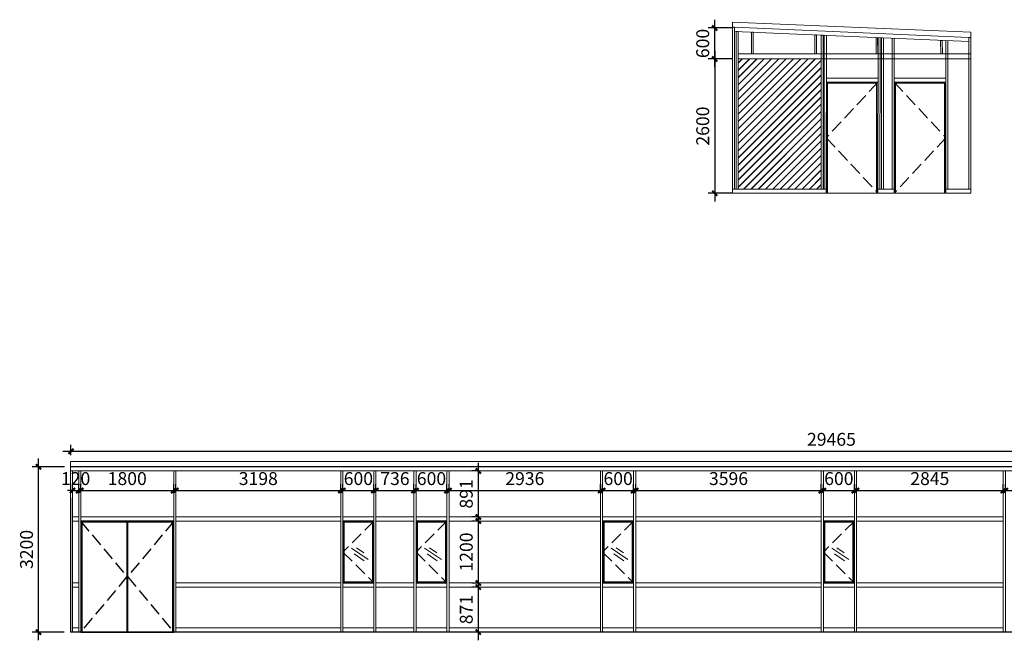
# Model space of a CAD drawing. Units: millimetres. Extents: x 5296468 to 5471959, y 1497243 to 1529736.
# Drawn here: x 5440851 to 5459925, y 1513900 to 1525919 of the extents above; entities that cross this region are included whole.
import ezdxf

# ---------------------------------------------------------------- set-up
doc = ezdxf.new("R2010")
doc.units = ezdxf.units.MM
doc.header["$LTSCALE"] = 100
doc.linetypes.add('DASH', pattern=[0.35, 0.25, -0.1])
doc.linetypes.add('墙', pattern=[0])
doc.layers.get('0').update_dxf_attribs({"lineweight": 9})
doc.layers.get('Defpoints').update_dxf_attribs({"lineweight": 9})
doc.layers.add('0-180立面', color=8, linetype='Continuous')
doc.layers.add('房间-标注', color=3, linetype='Continuous')
for name, color, linetype, lineweight in [('M-ACPI-EQPM空调水设备', 7, 'Continuous', 9), ('墙体尺寸标注', 7, 'Continuous', 9), ('钢结构', 4, '墙', 9), ('钢结构尺寸', 4, '墙', 9)]:
    doc.layers.add(name, color=color, linetype=linetype, lineweight=lineweight)
doc.styles.add('ZT-GB', font='txt', dxfattribs={"width": 0.7})
doc.dimstyles.new('DY100', dxfattribs={"dimscale": 100, "dimtxt": 2.5, "dimasz": 1, "dimexe": 1.25, "dimexo": 1.25, "dimgap": 0.75, "dimtad": 1, "dimdec": 0, "dimdsep": 46, "dimtxsty": 'ZT-GB', "dimblk": 'ARCHTICK', "dimcen": 0, "dimdle": 1.6, "dimclrd": 256, "dimclre": 256, "dimclrt": 7, "dimadec": 0, "dimazin": 2, "dimtfac": 1, "dimtdec": 0, "dimtix": 1, "dimtmove": 2, "dimatfit": 3, "dimldrblk": 'DOT', "dimfxl": 2, "dimfxlon": 1, "dimarcsym": 1})

# ---------------------------------------------------------------- blocks, each defined once
blk = doc.blocks.new('_ArchTick')
at = {"color": 0, "linetype": 'ByBlock', "const_width": 0.4}
blk.add_lwpolyline([(-0.5, -0.5), (0.5, 0.5)], dxfattribs=at)
blk = doc.blocks.new('*D216')
at = {"layer": 'Defpoints', "color": 0, "ltscale": 550, "transparency": 16777216}
for p in [(5441215, 1517260), (5441844, 1517260), (5441834, 1514060)]:
    blk.add_point(p, dxfattribs=at)
at = {"layer": '墙体尺寸标注', "lineweight": -2, "ltscale": 550, "transparency": 16777216}
for p, q in [((5441215, 1513900), (5441215, 1517420)), ((5441719, 1517260), (5441090, 1517260)), ((5441709, 1514060), (5441090, 1514060))]:
    blk.add_line(p, q, dxfattribs=at)
at = {"layer": '墙体尺寸标注', "lineweight": -2, "ltscale": 550, "transparency": 16777216, "xscale": 100, "yscale": 100, "zscale": 100}
for p, rotation in [((5441215, 1517260), 90), ((5441215, 1514060), 270)]:
    blk.add_blockref('_ArchTick', p, dxfattribs=dict(at, rotation=rotation))
at = {"layer": '墙体尺寸标注', "color": 7, "ltscale": 550, "transparency": 16777216, "insert": (5441015, 1515660), "char_height": 250, "attachment_point": 5, "rotation": 90, "style": 'ZT-GB'}
blk.add_mtext('3200', dxfattribs=at)
blk = doc.blocks.new('_Dot')
at = {"color": 0, "linetype": 'ByBlock', "lineweight": -2}
blk.add_line((-0.5, 0), (-1, 0), dxfattribs=at)
at = {"color": 0, "linetype": 'ByBlock', "const_width": 0.5}
blk.add_lwpolyline([(-0.25, 0, 1), (0.25, 0, 1)], format="xyb", close=True, dxfattribs=at)
blk = doc.blocks.new('*D217')
at = {"layer": 'Defpoints', "color": 0, "ltscale": 550, "transparency": 16777216}
for p in [(5471308, 1517560), (5441844, 1517360), (5471308, 1517360)]:
    blk.add_point(p, dxfattribs=at)
at = {"layer": '墙体尺寸标注', "lineweight": -2, "ltscale": 550, "transparency": 16777216}
for p, q in [((5441684, 1517560), (5471468, 1517560)), ((5441844, 1517485), (5441844, 1517685)), ((5471308, 1517485), (5471308, 1517685))]:
    blk.add_line(p, q, dxfattribs=at)
at = {"layer": '墙体尺寸标注', "lineweight": -2, "ltscale": 550, "transparency": 16777216, "xscale": 100, "yscale": 100, "zscale": 100, "rotation": 180}
blk.add_blockref('_ArchTick', (5441844, 1517560), dxfattribs=at)
at = {"layer": '墙体尺寸标注', "lineweight": -2, "ltscale": 550, "transparency": 16777216, "xscale": 100, "yscale": 100, "zscale": 100}
blk.add_blockref('_ArchTick', (5471308, 1517560), dxfattribs=at)
at = {"layer": '墙体尺寸标注', "color": 7, "ltscale": 550, "transparency": 16777216, "insert": (5456576, 1517760), "char_height": 250, "attachment_point": 5, "style": 'ZT-GB'}
blk.add_mtext('29465', dxfattribs=at)
blk = doc.blocks.new('*D218')
at = {"layer": 'Defpoints', "color": 0, "ltscale": 550, "transparency": 16777216}
for p in [(5441874, 1516800), (5441994, 1516800), (5441994, 1516800)]:
    blk.add_point(p, dxfattribs=at)
at = {"layer": '钢结构尺寸', "lineweight": -2, "ltscale": 550, "transparency": 16777216}
for p, q in [((5441874, 1516800), (5441774, 1516800)), ((5441874, 1516800), (5441874, 1516925)), ((5441874, 1516800), (5441994, 1516800)), ((5441994, 1516800), (5441994, 1516925)), ((5441994, 1516800), (5442094, 1516800))]:
    blk.add_line(p, q, dxfattribs=at)
at = {"layer": '钢结构尺寸', "lineweight": -2, "ltscale": 550, "transparency": 16777216, "xscale": 100, "yscale": 100, "zscale": 100}
blk.add_blockref('_ArchTick', (5441874, 1516800), dxfattribs=at)
at = {"layer": '钢结构尺寸', "lineweight": -2, "ltscale": 550, "transparency": 16777216, "xscale": 100, "yscale": 100, "zscale": 100, "rotation": 180}
blk.add_blockref('_ArchTick', (5441994, 1516800), dxfattribs=at)
at = {"layer": '钢结构尺寸', "color": 7, "ltscale": 550, "transparency": 16777216, "insert": (5441934, 1517000), "char_height": 250, "attachment_point": 5, "style": 'ZT-GB'}
blk.add_mtext('120', dxfattribs=at)
blk = doc.blocks.new('*D219')
at = {"layer": 'Defpoints', "color": 0, "ltscale": 550, "transparency": 16777216}
for p in [(5442034, 1516800), (5443834, 1516800), (5443834, 1516800)]:
    blk.add_point(p, dxfattribs=at)
at = {"layer": '钢结构尺寸', "lineweight": -2, "ltscale": 550, "transparency": 16777216}
for p, q in [((5441874, 1516800), (5443994, 1516800)), ((5442034, 1516800), (5442034, 1516925)), ((5443834, 1516800), (5443834, 1516925))]:
    blk.add_line(p, q, dxfattribs=at)
at = {"layer": '钢结构尺寸', "lineweight": -2, "ltscale": 550, "transparency": 16777216, "xscale": 100, "yscale": 100, "zscale": 100, "rotation": 180}
blk.add_blockref('_ArchTick', (5442034, 1516800), dxfattribs=at)
at = {"layer": '钢结构尺寸', "lineweight": -2, "ltscale": 550, "transparency": 16777216, "xscale": 100, "yscale": 100, "zscale": 100}
blk.add_blockref('_ArchTick', (5443834, 1516800), dxfattribs=at)
at = {"layer": '钢结构尺寸', "color": 7, "ltscale": 550, "transparency": 16777216, "insert": (5442934, 1517000), "char_height": 250, "attachment_point": 5, "style": 'ZT-GB'}
blk.add_mtext('1800', dxfattribs=at)
blk = doc.blocks.new('*D220')
at = {"layer": 'Defpoints', "color": 0, "ltscale": 550, "transparency": 16777216}
for p in [(5443874, 1516800), (5447072, 1516800), (5447072, 1516800)]:
    blk.add_point(p, dxfattribs=at)
at = {"layer": '钢结构尺寸', "lineweight": -2, "ltscale": 550, "transparency": 16777216}
for p, q in [((5443714, 1516800), (5447232, 1516800)), ((5443874, 1516800), (5443874, 1516925)), ((5447072, 1516800), (5447072, 1516925))]:
    blk.add_line(p, q, dxfattribs=at)
at = {"layer": '钢结构尺寸', "lineweight": -2, "ltscale": 550, "transparency": 16777216, "xscale": 100, "yscale": 100, "zscale": 100, "rotation": 180}
blk.add_blockref('_ArchTick', (5443874, 1516800), dxfattribs=at)
at = {"layer": '钢结构尺寸', "lineweight": -2, "ltscale": 550, "transparency": 16777216, "xscale": 100, "yscale": 100, "zscale": 100}
blk.add_blockref('_ArchTick', (5447072, 1516800), dxfattribs=at)
at = {"layer": '钢结构尺寸', "color": 7, "ltscale": 550, "transparency": 16777216, "insert": (5445473, 1517000), "char_height": 250, "attachment_point": 5, "style": 'ZT-GB'}
blk.add_mtext('3198', dxfattribs=at)
blk = doc.blocks.new('*D221')
at = {"layer": 'Defpoints', "color": 0, "ltscale": 550, "transparency": 16777216}
for p in [(5447112, 1516800), (5447712, 1516800), (5447712, 1516800)]:
    blk.add_point(p, dxfattribs=at)
at = {"layer": '钢结构尺寸', "lineweight": -2, "ltscale": 550, "transparency": 16777216}
for p, q in [((5446952, 1516800), (5447872, 1516800)), ((5447112, 1516800), (5447112, 1516925)), ((5447712, 1516800), (5447712, 1516925))]:
    blk.add_line(p, q, dxfattribs=at)
at = {"layer": '钢结构尺寸', "lineweight": -2, "ltscale": 550, "transparency": 16777216, "xscale": 100, "yscale": 100, "zscale": 100, "rotation": 180}
blk.add_blockref('_ArchTick', (5447112, 1516800), dxfattribs=at)
at = {"layer": '钢结构尺寸', "lineweight": -2, "ltscale": 550, "transparency": 16777216, "xscale": 100, "yscale": 100, "zscale": 100}
blk.add_blockref('_ArchTick', (5447712, 1516800), dxfattribs=at)
at = {"layer": '钢结构尺寸', "color": 7, "ltscale": 550, "transparency": 16777216, "insert": (5447412, 1517000), "char_height": 250, "attachment_point": 5, "style": 'ZT-GB'}
blk.add_mtext('600', dxfattribs=at)
blk = doc.blocks.new('*D222')
at = {"layer": 'Defpoints', "color": 0, "ltscale": 550, "transparency": 16777216}
for p in [(5447752, 1516800), (5448488, 1516800), (5448488, 1516800)]:
    blk.add_point(p, dxfattribs=at)
at = {"layer": '钢结构尺寸', "lineweight": -2, "ltscale": 550, "transparency": 16777216}
for p, q in [((5447592, 1516800), (5448648, 1516800)), ((5447752, 1516800), (5447752, 1516925)), ((5448488, 1516800), (5448488, 1516925))]:
    blk.add_line(p, q, dxfattribs=at)
at = {"layer": '钢结构尺寸', "lineweight": -2, "ltscale": 550, "transparency": 16777216, "xscale": 100, "yscale": 100, "zscale": 100, "rotation": 180}
blk.add_blockref('_ArchTick', (5447752, 1516800), dxfattribs=at)
at = {"layer": '钢结构尺寸', "lineweight": -2, "ltscale": 550, "transparency": 16777216, "xscale": 100, "yscale": 100, "zscale": 100}
blk.add_blockref('_ArchTick', (5448488, 1516800), dxfattribs=at)
at = {"layer": '钢结构尺寸', "color": 7, "ltscale": 550, "transparency": 16777216, "insert": (5448120, 1517000), "char_height": 250, "attachment_point": 5, "style": 'ZT-GB'}
blk.add_mtext('736', dxfattribs=at)
blk = doc.blocks.new('*D223')
at = {"layer": 'Defpoints', "color": 0, "ltscale": 550, "transparency": 16777216}
for p in [(5448528, 1516800), (5449128, 1516800), (5449128, 1516800)]:
    blk.add_point(p, dxfattribs=at)
at = {"layer": '钢结构尺寸', "lineweight": -2, "ltscale": 550, "transparency": 16777216}
for p, q in [((5448368, 1516800), (5449288, 1516800)), ((5448528, 1516800), (5448528, 1516925)), ((5449128, 1516800), (5449128, 1516925))]:
    blk.add_line(p, q, dxfattribs=at)
at = {"layer": '钢结构尺寸', "lineweight": -2, "ltscale": 550, "transparency": 16777216, "xscale": 100, "yscale": 100, "zscale": 100, "rotation": 180}
blk.add_blockref('_ArchTick', (5448528, 1516800), dxfattribs=at)
at = {"layer": '钢结构尺寸', "lineweight": -2, "ltscale": 550, "transparency": 16777216, "xscale": 100, "yscale": 100, "zscale": 100}
blk.add_blockref('_ArchTick', (5449128, 1516800), dxfattribs=at)
at = {"layer": '钢结构尺寸', "color": 7, "ltscale": 550, "transparency": 16777216, "insert": (5448828, 1517000), "char_height": 250, "attachment_point": 5, "style": 'ZT-GB'}
blk.add_mtext('600', dxfattribs=at)
blk = doc.blocks.new('*D224')
at = {"layer": 'Defpoints', "color": 0, "ltscale": 550, "transparency": 16777216}
for p in [(5449168, 1516800), (5452104, 1516800), (5452104, 1516800)]:
    blk.add_point(p, dxfattribs=at)
at = {"layer": '钢结构尺寸', "lineweight": -2, "ltscale": 550, "transparency": 16777216}
for p, q in [((5449008, 1516800), (5452264, 1516800)), ((5449168, 1516800), (5449168, 1516925)), ((5452104, 1516800), (5452104, 1516925))]:
    blk.add_line(p, q, dxfattribs=at)
at = {"layer": '钢结构尺寸', "lineweight": -2, "ltscale": 550, "transparency": 16777216, "xscale": 100, "yscale": 100, "zscale": 100, "rotation": 180}
blk.add_blockref('_ArchTick', (5449168, 1516800), dxfattribs=at)
at = {"layer": '钢结构尺寸', "lineweight": -2, "ltscale": 550, "transparency": 16777216, "xscale": 100, "yscale": 100, "zscale": 100}
blk.add_blockref('_ArchTick', (5452104, 1516800), dxfattribs=at)
at = {"layer": '钢结构尺寸', "color": 7, "ltscale": 550, "transparency": 16777216, "insert": (5450636, 1517000), "char_height": 250, "attachment_point": 5, "style": 'ZT-GB'}
blk.add_mtext('2936', dxfattribs=at)
blk = doc.blocks.new('*D225')
at = {"layer": 'Defpoints', "color": 0, "ltscale": 550, "transparency": 16777216}
for p in [(5452144, 1516800), (5452744, 1516800), (5452744, 1516800)]:
    blk.add_point(p, dxfattribs=at)
at = {"layer": '钢结构尺寸', "lineweight": -2, "ltscale": 550, "transparency": 16777216}
for p, q in [((5451984, 1516800), (5452904, 1516800)), ((5452144, 1516800), (5452144, 1516925)), ((5452744, 1516800), (5452744, 1516925))]:
    blk.add_line(p, q, dxfattribs=at)
at = {"layer": '钢结构尺寸', "lineweight": -2, "ltscale": 550, "transparency": 16777216, "xscale": 100, "yscale": 100, "zscale": 100, "rotation": 180}
blk.add_blockref('_ArchTick', (5452144, 1516800), dxfattribs=at)
at = {"layer": '钢结构尺寸', "lineweight": -2, "ltscale": 550, "transparency": 16777216, "xscale": 100, "yscale": 100, "zscale": 100}
blk.add_blockref('_ArchTick', (5452744, 1516800), dxfattribs=at)
at = {"layer": '钢结构尺寸', "color": 7, "ltscale": 550, "transparency": 16777216, "insert": (5452444, 1517000), "char_height": 250, "attachment_point": 5, "style": 'ZT-GB'}
blk.add_mtext('600', dxfattribs=at)
blk = doc.blocks.new('*D226')
at = {"layer": 'Defpoints', "color": 0, "ltscale": 550, "transparency": 16777216}
for p in [(5452784, 1516800), (5456380, 1516800), (5456380, 1516800)]:
    blk.add_point(p, dxfattribs=at)
at = {"layer": '钢结构尺寸', "lineweight": -2, "ltscale": 550, "transparency": 16777216}
for p, q in [((5452624, 1516800), (5456540, 1516800)), ((5452784, 1516800), (5452784, 1516925)), ((5456380, 1516800), (5456380, 1516925))]:
    blk.add_line(p, q, dxfattribs=at)
at = {"layer": '钢结构尺寸', "lineweight": -2, "ltscale": 550, "transparency": 16777216, "xscale": 100, "yscale": 100, "zscale": 100, "rotation": 180}
blk.add_blockref('_ArchTick', (5452784, 1516800), dxfattribs=at)
at = {"layer": '钢结构尺寸', "lineweight": -2, "ltscale": 550, "transparency": 16777216, "xscale": 100, "yscale": 100, "zscale": 100}
blk.add_blockref('_ArchTick', (5456380, 1516800), dxfattribs=at)
at = {"layer": '钢结构尺寸', "color": 7, "ltscale": 550, "transparency": 16777216, "insert": (5454582, 1517000), "char_height": 250, "attachment_point": 5, "style": 'ZT-GB'}
blk.add_mtext('3596', dxfattribs=at)
blk = doc.blocks.new('*D227')
at = {"layer": 'Defpoints', "color": 0, "ltscale": 550, "transparency": 16777216}
for p in [(5456420, 1516800), (5457020, 1516800), (5457020, 1516800)]:
    blk.add_point(p, dxfattribs=at)
at = {"layer": '钢结构尺寸', "lineweight": -2, "ltscale": 550, "transparency": 16777216}
for p, q in [((5456260, 1516800), (5457180, 1516800)), ((5456420, 1516800), (5456420, 1516925)), ((5457020, 1516800), (5457020, 1516925))]:
    blk.add_line(p, q, dxfattribs=at)
at = {"layer": '钢结构尺寸', "lineweight": -2, "ltscale": 550, "transparency": 16777216, "xscale": 100, "yscale": 100, "zscale": 100, "rotation": 180}
blk.add_blockref('_ArchTick', (5456420, 1516800), dxfattribs=at)
at = {"layer": '钢结构尺寸', "lineweight": -2, "ltscale": 550, "transparency": 16777216, "xscale": 100, "yscale": 100, "zscale": 100}
blk.add_blockref('_ArchTick', (5457020, 1516800), dxfattribs=at)
at = {"layer": '钢结构尺寸', "color": 7, "ltscale": 550, "transparency": 16777216, "insert": (5456720, 1517000), "char_height": 250, "attachment_point": 5, "style": 'ZT-GB'}
blk.add_mtext('600', dxfattribs=at)
blk = doc.blocks.new('*D228')
at = {"layer": 'Defpoints', "color": 0, "ltscale": 550, "transparency": 16777216}
for p in [(5457060, 1516800), (5459905, 1516800), (5459905, 1516800)]:
    blk.add_point(p, dxfattribs=at)
at = {"layer": '钢结构尺寸', "lineweight": -2, "ltscale": 550, "transparency": 16777216}
for p, q in [((5456900, 1516800), (5460065, 1516800)), ((5457060, 1516800), (5457060, 1516925)), ((5459905, 1516800), (5459905, 1516925))]:
    blk.add_line(p, q, dxfattribs=at)
at = {"layer": '钢结构尺寸', "lineweight": -2, "ltscale": 550, "transparency": 16777216, "xscale": 100, "yscale": 100, "zscale": 100, "rotation": 180}
blk.add_blockref('_ArchTick', (5457060, 1516800), dxfattribs=at)
at = {"layer": '钢结构尺寸', "lineweight": -2, "ltscale": 550, "transparency": 16777216, "xscale": 100, "yscale": 100, "zscale": 100}
blk.add_blockref('_ArchTick', (5459905, 1516800), dxfattribs=at)
at = {"layer": '钢结构尺寸', "color": 7, "ltscale": 550, "transparency": 16777216, "insert": (5458482, 1517000), "char_height": 250, "attachment_point": 5, "style": 'ZT-GB'}
blk.add_mtext('2845', dxfattribs=at)
blk = doc.blocks.new('*D229')
at = {"layer": 'Defpoints', "color": 0, "ltscale": 550, "transparency": 16777216}
for p in [(5459945, 1516800), (5460745, 1516800), (5460745, 1516800)]:
    blk.add_point(p, dxfattribs=at)
at = {"layer": '钢结构尺寸', "lineweight": -2, "ltscale": 550, "transparency": 16777216}
for p, q in [((5459785, 1516800), (5460905, 1516800)), ((5459945, 1516800), (5459945, 1516925)), ((5460745, 1516800), (5460745, 1516925))]:
    blk.add_line(p, q, dxfattribs=at)
at = {"layer": '钢结构尺寸', "lineweight": -2, "ltscale": 550, "transparency": 16777216, "xscale": 100, "yscale": 100, "zscale": 100, "rotation": 180}
blk.add_blockref('_ArchTick', (5459945, 1516800), dxfattribs=at)
at = {"layer": '钢结构尺寸', "lineweight": -2, "ltscale": 550, "transparency": 16777216, "xscale": 100, "yscale": 100, "zscale": 100}
blk.add_blockref('_ArchTick', (5460745, 1516800), dxfattribs=at)
at = {"layer": '钢结构尺寸', "color": 7, "ltscale": 550, "transparency": 16777216, "insert": (5460345, 1517000), "char_height": 250, "attachment_point": 5, "style": 'ZT-GB'}
blk.add_mtext('800', dxfattribs=at)
blk = doc.blocks.new('*D236')
at = {"layer": 'Defpoints', "color": 0, "ltscale": 550, "transparency": 16777216}
for p in [(5449734, 1517180), (5449734, 1516289), (5449734, 1516289)]:
    blk.add_point(p, dxfattribs=at)
at = {"layer": '钢结构尺寸', "lineweight": -2, "ltscale": 550, "transparency": 16777216}
for p, q in [((5449734, 1517180), (5449609, 1517180)), ((5449734, 1517340), (5449734, 1516129)), ((5449734, 1516289), (5449609, 1516289))]:
    blk.add_line(p, q, dxfattribs=at)
at = {"layer": '钢结构尺寸', "lineweight": -2, "ltscale": 550, "transparency": 16777216, "xscale": 100, "yscale": 100, "zscale": 100}
for p, rotation in [((5449734, 1517180), 90), ((5449734, 1516289), 270)]:
    blk.add_blockref('_ArchTick', p, dxfattribs=dict(at, rotation=rotation))
at = {"layer": '钢结构尺寸', "color": 7, "ltscale": 550, "transparency": 16777216, "insert": (5449534, 1516735), "char_height": 250, "attachment_point": 5, "rotation": 90, "style": 'ZT-GB'}
blk.add_mtext('891', dxfattribs=at)
blk = doc.blocks.new('*D237')
at = {"layer": 'Defpoints', "color": 0, "ltscale": 550, "transparency": 16777216}
for p in [(5449734, 1516210), (5449734, 1515010), (5449734, 1515010)]:
    blk.add_point(p, dxfattribs=at)
at = {"layer": '钢结构尺寸', "lineweight": -2, "ltscale": 550, "transparency": 16777216}
for p, q in [((5449734, 1516370), (5449734, 1514850)), ((5449734, 1516210), (5449609, 1516210)), ((5449734, 1515010), (5449609, 1515010))]:
    blk.add_line(p, q, dxfattribs=at)
at = {"layer": '钢结构尺寸', "lineweight": -2, "ltscale": 550, "transparency": 16777216, "xscale": 100, "yscale": 100, "zscale": 100}
for p, rotation in [((5449734, 1516210), 90), ((5449734, 1515010), 270)]:
    blk.add_blockref('_ArchTick', p, dxfattribs=dict(at, rotation=rotation))
at = {"layer": '钢结构尺寸', "color": 7, "ltscale": 550, "transparency": 16777216, "insert": (5449534, 1515610), "char_height": 250, "attachment_point": 5, "rotation": 90, "style": 'ZT-GB'}
blk.add_mtext('1200', dxfattribs=at)
blk = doc.blocks.new('*D238')
at = {"layer": 'Defpoints', "color": 0, "ltscale": 550, "transparency": 16777216}
for p in [(5449734, 1514931), (5449734, 1514060), (5449734, 1514060)]:
    blk.add_point(p, dxfattribs=at)
at = {"layer": '钢结构尺寸', "lineweight": -2, "ltscale": 550, "transparency": 16777216}
for p, q in [((5449734, 1515091), (5449734, 1513900)), ((5449734, 1514931), (5449609, 1514931)), ((5449734, 1514060), (5449609, 1514060))]:
    blk.add_line(p, q, dxfattribs=at)
at = {"layer": '钢结构尺寸', "lineweight": -2, "ltscale": 550, "transparency": 16777216, "xscale": 100, "yscale": 100, "zscale": 100}
for p, rotation in [((5449734, 1514931), 90), ((5449734, 1514060), 270)]:
    blk.add_blockref('_ArchTick', p, dxfattribs=dict(at, rotation=rotation))
at = {"layer": '钢结构尺寸', "color": 7, "ltscale": 550, "transparency": 16777216, "insert": (5449534, 1514496), "char_height": 250, "attachment_point": 5, "rotation": 90, "style": 'ZT-GB'}
blk.add_mtext('871', dxfattribs=at)
blk = doc.blocks.new('*D247')
at = {"layer": 'Defpoints', "color": 0, "ltscale": 550, "transparency": 16777216}
for p in [(5454769, 1525159), (5454315, 1522559), (5454769, 1522559)]:
    blk.add_point(p, dxfattribs=at)
at = {"layer": '墙体尺寸标注', "lineweight": -2, "ltscale": 550, "transparency": 16777216}
for p, q in [((5454315, 1525319), (5454315, 1522399)), ((5454644, 1525159), (5454190, 1525159)), ((5454644, 1522559), (5454190, 1522559))]:
    blk.add_line(p, q, dxfattribs=at)
at = {"layer": '墙体尺寸标注', "lineweight": -2, "ltscale": 550, "transparency": 16777216, "xscale": 100, "yscale": 100, "zscale": 100}
for p, rotation in [((5454315, 1525159), 90), ((5454315, 1522559), 270)]:
    blk.add_blockref('_ArchTick', p, dxfattribs=dict(at, rotation=rotation))
at = {"layer": '墙体尺寸标注', "color": 7, "ltscale": 550, "transparency": 16777216, "insert": (5454115, 1523859), "char_height": 250, "attachment_point": 5, "rotation": 90, "style": 'ZT-GB'}
blk.add_mtext('2600', dxfattribs=at)
blk = doc.blocks.new('*D248')
at = {"layer": 'Defpoints', "color": 0, "ltscale": 550, "transparency": 16777216}
for p in [(5454315, 1525759), (5454769, 1525759), (5454769, 1525159)]:
    blk.add_point(p, dxfattribs=at)
at = {"layer": '墙体尺寸标注', "lineweight": -2, "ltscale": 550, "transparency": 16777216}
for p, q in [((5454644, 1525759), (5454190, 1525759)), ((5454315, 1524999), (5454315, 1525919)), ((5454644, 1525159), (5454190, 1525159))]:
    blk.add_line(p, q, dxfattribs=at)
at = {"layer": '墙体尺寸标注', "lineweight": -2, "ltscale": 550, "transparency": 16777216, "xscale": 100, "yscale": 100, "zscale": 100}
for p, rotation in [((5454315, 1525759), 90), ((5454315, 1525159), 270)]:
    blk.add_blockref('_ArchTick', p, dxfattribs=dict(at, rotation=rotation))
at = {"layer": '墙体尺寸标注', "color": 7, "ltscale": 550, "transparency": 16777216, "insert": (5454115, 1525459), "char_height": 250, "attachment_point": 5, "rotation": 90, "style": 'ZT-GB'}
blk.add_mtext('600', dxfattribs=at)

msp = doc.modelspace()

# ---------------------------------------------------------------- hatches: boundary and pattern name
at = {"layer": '钢结构尺寸', "ltscale": 550}
h = msp.add_hatch(dxfattribs=at)
h.set_pattern_fill('JIS_LC_20', color=8, scale=5)
h.set_pattern_definition([(45, (-384498.74, 285399.29), (-70.7106781, 70.7106781), []), (45, (-384496.74, 285399.29), (-70.7106781, 70.7106781), [])])
h.paths.add_polyline_path([(5456377.8, 1525159.3), (5454771.6, 1525159.3), (5454768.9, 1522639.3), (5456375.3, 1522639.3)])

# ---------------------------------------------------------------- linework, layer by layer
at = {"layer": '0-180立面', "color": 9}
for p, q in [((5442929, 1516210.3), (5442929, 1514060.3)), ((5442929, 1516210.3), (5442929, 1514060.3)), ((5442939, 1516210.3), (5442939, 1514060.3)), ((5442939, 1516210.3), (5442939, 1514060.3))]:
    msp.add_line(p, q, dxfattribs=at)
at = {"layer": '0-180立面', "color": 8, "linetype": 'DASH', "ltscale": 10}
for points in [[(5457477.7, 1524709.3), (5456475.2, 1523634), (5457477.7, 1522559.3)], [(5457790.5, 1524709.3), (5458793.1, 1523634), (5457790.5, 1522559.3)], [(5442030.2, 1516208.2), (5442929, 1515133.2), (5442030.2, 1514058.2)], [(5442030.2, 1516208.2), (5442929, 1515133.2), (5442030.2, 1514058.2)], [(5443838, 1516208.2), (5442939.2, 1515133.2), (5443838, 1514058.2)], [(5443838, 1516208.2), (5442939.2, 1515133.2), (5443838, 1514058.2)], [(5447712.4, 1516210.3), (5447112.4, 1515610.3), (5447712.4, 1515010.3)], [(5449128.4, 1516210.3), (5448528.4, 1515610.3), (5449128.4, 1515010.3)], [(5452743.9, 1516210.3), (5452143.9, 1515610.3), (5452743.9, 1515010.3)], [(5457019.6, 1516210.3), (5456419.6, 1515610.3), (5457019.6, 1515010.3)]]:
    msp.add_lwpolyline(points, dxfattribs=at)
at = {"layer": '0-180立面', "color": 9}
for points in [[(5457457.7, 1522559), (5457457.7, 1524689), (5456495.2, 1524689.3), (5456495.2, 1522559.3)], [(5458773.1, 1522559), (5458773.1, 1524689), (5457810.5, 1524689.3), (5457810.5, 1522559.3)], [(5443814, 1514060.3), (5443814, 1516190.3), (5442054, 1516190.3), (5442054, 1514060.3)]]:
    msp.add_lwpolyline(points, dxfattribs=at)
for points in [[(5443834, 1516210.3), (5442034, 1516210.3), (5442034, 1514060.3), (5443834, 1514060.3)], [(5443834, 1516210.3), (5442034, 1516210.3), (5442034, 1514060.3), (5443834, 1514060.3)], [(5447712.4, 1516210.3), (5447112.4, 1516210.3), (5447112.4, 1515010.3), (5447712.4, 1515010.3)], [(5447712.4, 1516210.3), (5447112.4, 1516210.3), (5447112.4, 1515010.3), (5447712.4, 1515010.3)], [(5447692.4, 1516190.3), (5447132.4, 1516190.3), (5447132.4, 1515030.3), (5447692.4, 1515030.3)], [(5449128.4, 1516210.3), (5448528.4, 1516210.3), (5448528.4, 1515010.3), (5449128.4, 1515010.3)], [(5449128.4, 1516210.3), (5448528.4, 1516210.3), (5448528.4, 1515010.3), (5449128.4, 1515010.3)], [(5449108.4, 1516190.3), (5448548.4, 1516190.3), (5448548.4, 1515030.3), (5449108.4, 1515030.3)], [(5452743.9, 1516210.3), (5452143.9, 1516210.3), (5452143.9, 1515010.3), (5452743.9, 1515010.3)], [(5452743.9, 1516210.3), (5452143.9, 1516210.3), (5452143.9, 1515010.3), (5452743.9, 1515010.3)], [(5452723.9, 1516190.3), (5452163.9, 1516190.3), (5452163.9, 1515030.3), (5452723.9, 1515030.3)], [(5457019.6, 1516210.3), (5456419.6, 1516210.3), (5456419.6, 1515010.3), (5457019.6, 1515010.3)], [(5457019.6, 1516210.3), (5456419.6, 1516210.3), (5456419.6, 1515010.3), (5457019.6, 1515010.3)], [(5456999.6, 1516190.3), (5456439.6, 1516190.3), (5456439.6, 1515030.3), (5456999.6, 1515030.3)]]:
    msp.add_lwpolyline(points, close=True, dxfattribs=at)
at = {"layer": 'M-ACPI-EQPM空调水设备', "color": 8, "ltscale": 550}
for p, q in [((5454658.6, 1525772.1), (5454658.6, 1525873.8)), ((5459278.6, 1525674.6), (5459278.6, 1525576.5))]:
    msp.add_line(p, q, dxfattribs=at)
for points in [[(5455026.9, 1525259.3), (5455056.9, 1525259.3), (5455056.9, 1525676.5), (5455026.9, 1525677.8), (5455026.9, 1525259.3)], [(5456256.9, 1525259.3), (5456286.9, 1525259.3), (5456286.9, 1525623.5), (5456255.5, 1525624.9), (5456256.9, 1525259.3)], [(5457442.2, 1525259.3), (5457472.2, 1525259.3), (5457470.2, 1525570.6), (5457440.2, 1525571.9), (5457442.2, 1525259.3)], [(5458695.4, 1525259.3), (5458725.4, 1525259.3), (5458723.7, 1525517.6), (5458691.1, 1525519), (5458695.4, 1525259.3)]]:
    msp.add_lwpolyline(points, dxfattribs=at)
at = {"layer": '墙体尺寸标注', "color": 8, "ltscale": 550}
for p, q in [((5454768.9, 1525259.3), (5459278.6, 1525259.3)), ((5454768.9, 1525159.3), (5459278.6, 1525159.3)), ((5441834, 1516660.3), (5441834, 1517359.8))]:
    msp.add_line(p, q, dxfattribs=at)
msp.add_lwpolyline([(5454658.6, 1525873.8), (5459278.6, 1525674.6)], dxfattribs=at)
at = {"layer": '房间-标注', "color": 8, "ltscale": 550}
for p in [(5441834, 1516660.3), (5471309, 1514060.3)]:
    msp.add_line(p, (5441834, 1514060.3), dxfattribs=at)
for points in [[(5471308.4, 1517360.3), (5441834, 1517359.8)], [(5471310.2, 1517260.3), (5441834, 1517259.3)]]:
    msp.add_lwpolyline(points, dxfattribs=at)
at = {"layer": '钢结构', "color": 1, "ltscale": 550}
for p, q in [((5456475.2, 1524789.3), (5457477.9, 1524789.3)), ((5456475.2, 1524709.3), (5457477.8, 1524709.3)), ((5457790.5, 1524789.3), (5458793.2, 1524789.3)), ((5457790.5, 1524709.3), (5458793.1, 1524709.3)), ((5456475.3, 1522639.3), (5456475.3, 1522559.3)), ((5457475.3, 1522639.3), (5457475.2, 1522559.3)), ((5457475.3, 1522639.3), (5457790.6, 1522639.3)), ((5457790.6, 1522639.3), (5457790.6, 1522559.3)), ((5458790.6, 1522639.3), (5458790.5, 1522559.3))]:
    msp.add_line(p, q, dxfattribs=at)
for points in [[(5454698.6, 1522639.3), (5454658.6, 1522639.3), (5454658.6, 1525772.1), (5454698.6, 1525772.1)], [(5454768.9, 1522639.3), (5454728.9, 1522639.3), (5454732.3, 1525690.5), (5454772.1, 1525688.8)], [(5456415.3, 1522639.3), (5456375.3, 1522639.3), (5456378.3, 1525619.6), (5456418.3, 1525617.8)], [(5456475.3, 1522639.3), (5456435.3, 1522639.3), (5456434, 1525617.2), (5456478.2, 1525615.3)], [(5457515.3, 1522639.3), (5457475.3, 1522639.3), (5457478.7, 1525572.1), (5457518.6, 1525570.4)], [(5459278.6, 1522639.3), (5459238.6, 1522639.3), (5459238.6, 1525576.4), (5459278.6, 1525576.5)], [(5471309, 1517180.3), (5441834, 1517180.3), (5441834, 1517259.3), (5471309, 1517259.3)], [(5441834, 1517180.3), (5441874, 1517180.3), (5441874, 1514060.3), (5441834, 1514060.3)], [(5441994, 1517180.3), (5442034, 1517180.3), (5442034, 1514060.3), (5441994, 1514060.3)], [(5443834, 1517180.3), (5443874, 1517180.3), (5443874, 1514060.3), (5443834, 1514060.3)], [(5447072.4, 1517180.3), (5447112.4, 1517180.3), (5447112.4, 1514060.3), (5447072.4, 1514060.3)], [(5447712.4, 1517180.3), (5447752.4, 1517180.3), (5447752.4, 1514060.3), (5447712.4, 1514060.3)], [(5448488.4, 1517180.3), (5448528.4, 1517180.3), (5448528.4, 1514060.3), (5448488.4, 1514060.3)], [(5449128.4, 1517180.3), (5449168.4, 1517180.3), (5449168.4, 1514060.3), (5449128.4, 1514060.3)], [(5452103.9, 1517180.3), (5452143.9, 1517180.3), (5452143.9, 1514060.3), (5452103.9, 1514060.3)], [(5452743.9, 1517180.3), (5452783.9, 1517180.3), (5452783.9, 1514060.3), (5452743.9, 1514060.3)], [(5456379.6, 1517180.3), (5456419.6, 1517180.3), (5456419.6, 1514060.3), (5456379.6, 1514060.3)], [(5457019.6, 1517180.3), (5457059.6, 1517180.3), (5457059.6, 1514060.3), (5457019.6, 1514060.3)], [(5459904.8, 1517180.3), (5459944.8, 1517180.3), (5459944.8, 1514060.3), (5459904.8, 1514060.3)]]:
    msp.add_lwpolyline(points, close=True, dxfattribs=at)
for points in [[(5459238.6, 1525496.3), (5454698.6, 1525692), (5454698.6, 1525772.1), (5459238.6, 1525576.4), (5459238.6, 1525496.3)], [(5457583, 1525567.6), (5457583, 1522639.3), (5457543, 1522639.3), (5457543, 1525569.4)], [(5457790.6, 1525558.7), (5457790.6, 1522639.3), (5457750.6, 1522639.3), (5457750.6, 1525560.4)], [(5458830.6, 1525513.9), (5458830.6, 1522639.3), (5458790.6, 1522639.3), (5458790.6, 1525515.6)], [(5458790.6, 1522639.3), (5459278.6, 1522639.3), (5459278.6, 1522559.3), (5454658.6, 1522559.3), (5454658.6, 1522639.3), (5456475.3, 1522637.5)], [(5441994, 1516210.3), (5441874, 1516210.3), (5441874, 1516289.3), (5441994, 1516289.3)], [(5442034, 1516289.3), (5443834, 1516289.3)], [(5443874, 1516289.3), (5447072.4, 1516289.3)], [(5447112.4, 1516289.3), (5447712.4, 1516289.3)], [(5447752.4, 1516289.3), (5448488.4, 1516289.3)], [(5448528.4, 1516289.3), (5449128.4, 1516289.3)], [(5449168.4, 1516289.3), (5452103.9, 1516289.3)], [(5452143.9, 1516289.3), (5452743.9, 1516289.3)], [(5452783.9, 1516289.3), (5456379.6, 1516289.3)], [(5456419.6, 1516289.3), (5457019.6, 1516289.3)], [(5457059.6, 1516289.3), (5459904.8, 1516289.3)], [(5443834, 1516210.3), (5442034, 1516210.3)], [(5447072.4, 1516210.3), (5443874, 1516210.3)], [(5447712.4, 1516210.3), (5447112.4, 1516210.3)], [(5448488.4, 1516210.3), (5447752.4, 1516210.3)], [(5449128.4, 1516210.3), (5448528.4, 1516210.3)], [(5452103.9, 1516210.3), (5449168.4, 1516210.3)], [(5452743.9, 1516210.3), (5452143.9, 1516210.3)], [(5456379.6, 1516210.3), (5452783.9, 1516210.3)], [(5457019.6, 1516210.3), (5456419.6, 1516210.3)], [(5459904.8, 1516210.3), (5457059.6, 1516210.3)], [(5441994, 1514931.3), (5441874, 1514931.3), (5441874, 1515010.3), (5441994, 1515010.3)], [(5443874, 1515010.3), (5447072.4, 1515010.3)], [(5447072.4, 1514931.3), (5443874, 1514931.3)], [(5447112.4, 1515010.3), (5447712.4, 1515010.3)], [(5447712.4, 1514931.3), (5447112.4, 1514931.3)], [(5447752.4, 1515010.3), (5448488.4, 1515010.3)], [(5448488.4, 1514931.3), (5447752.4, 1514931.3)], [(5448528.4, 1515010.3), (5449128.4, 1515010.3)], [(5449128.4, 1514931.3), (5448528.4, 1514931.3)], [(5449168.4, 1515010.3), (5452103.9, 1515010.3)], [(5452103.9, 1514931.3), (5449168.4, 1514931.3)], [(5452143.9, 1515010.3), (5452743.9, 1515010.3)], [(5452743.9, 1514931.3), (5452143.9, 1514931.3)], [(5452783.9, 1515010.3), (5456379.6, 1515010.3)], [(5456379.6, 1514931.3), (5452783.9, 1514931.3)], [(5456419.6, 1515010.3), (5457019.6, 1515010.3)], [(5457019.6, 1514931.3), (5456419.6, 1514931.3)], [(5457059.6, 1515010.3), (5459904.8, 1515010.3)], [(5459904.8, 1514931.3), (5457059.6, 1514931.3)], [(5471309, 1514139.3), (5471309, 1514060.3), (5441874, 1514060.3), (5441874, 1514139.3), (5441994, 1514139.3)], [(5443874, 1514139.3), (5447072.4, 1514139.3)], [(5447112.4, 1514139.3), (5447712.4, 1514139.3)], [(5447752.4, 1514139.3), (5448488.4, 1514139.3)], [(5448528.4, 1514139.3), (5449128.4, 1514139.3)], [(5449168.4, 1514139.3), (5452103.9, 1514139.3)], [(5452143.9, 1514139.3), (5452743.9, 1514139.3)], [(5452783.9, 1514139.3), (5456379.6, 1514139.3)], [(5456419.6, 1514139.3), (5457019.6, 1514139.3)], [(5457059.6, 1514139.3), (5459904.8, 1514139.3)]]:
    msp.add_lwpolyline(points, dxfattribs=at)
at = {"layer": '钢结构尺寸', "color": 8, "ltscale": 550}
for p, q in [((5454658.6, 1525772.1), (5454658.6, 1525772.1)), ((5447278.5, 1515683.8), (5447603.3, 1515462.7)), ((5447375.9, 1515694.2), (5447518.2, 1515597.2)), ((5448694.5, 1515683.8), (5449019.3, 1515462.7)), ((5448792, 1515694.2), (5448934.2, 1515597.2)), ((5452310, 1515683.8), (5452634.8, 1515462.7)), ((5452407.5, 1515694.2), (5452549.7, 1515597.2)), ((5456585.7, 1515683.8), (5456910.5, 1515462.7)), ((5456683.2, 1515694.2), (5456825.4, 1515597.2)), ((5447330, 1515572), (5447523.7, 1515440.6)), ((5448746, 1515572), (5448939.7, 1515440.6)), ((5452361.5, 1515572), (5452555.3, 1515440.6)), ((5456637.2, 1515572), (5456830.9, 1515440.6))]:
    msp.add_line(p, q, dxfattribs=at)

# ---------------------------------------------------------------- dimensions: what is measured, and where the dimension line sits
at = {"layer": '墙体尺寸标注', "color": 8, "ltscale": 550}
for base, p1, p2, angle, picture, middle in [((5454315.3, 1525759.3), (5454768.9, 1525159.3), (5454768.9, 1525759.3), 90, '*D248', (5454115.3, 1525459.3)), ((5454315.3, 1522559.3), (5454768.9, 1525159.3), (5454768.9, 1522559.3), 90, '*D247', (5454115.3, 1523859.3)), ((5471308.4338, 1517560.3918), (5441843.8711, 1517359.8403), (5471308.4338, 1517359.8403), 180, '*D217', (5456576.1525, 1517760.3918)), ((5441214.6, 1517260.3), (5441834, 1514060.3), (5441843.9, 1517260.3), 90, '*D216', (5441014.6, 1515660.3))]:
    dim = msp.add_linear_dim(base=base, p1=p1, p2=p2, angle=angle, dimstyle='DY100', override={"dimfxl": 300}, dxfattribs=at)
    dim.commit()
    dim.dimension.update_dxf_attribs({"geometry": picture, "text_midpoint": middle})
at = {"layer": '钢结构尺寸', "color": 8, "ltscale": 550}
for base, p1, p2, picture, middle in [((5449734, 1516289.3), (5449734, 1517180.3), (5449734, 1516289.3), '*D236', (5449534, 1516734.8)), ((5449734, 1515010.3), (5449734, 1516210.3), (5449734, 1515010.3), '*D237', (5449534, 1515610.3)), ((5449734, 1514060.3), (5449734, 1514931.3), (5449734, 1514060.3), '*D238', (5449534, 1514495.8))]:
    dim = msp.add_linear_dim(base=base, p1=p1, p2=p2, angle=90, dimstyle='DY100', override={"dimfxl": 300}, dxfattribs=at)
    dim.commit()
    dim.dimension.update_dxf_attribs({"geometry": picture, "text_midpoint": middle})
for base, p1, p2, picture, middle in [((5441994, 1516800.1), (5441874, 1516800.1), (5441994, 1516800.1), '*D218', (5441934, 1517000.1)), ((5443834, 1516800.1), (5442034, 1516800.1), (5443834, 1516800.1), '*D219', (5442934, 1517000.1)), ((5447072.4, 1516800.1), (5443874, 1516800.1), (5447072.4, 1516800.1), '*D220', (5445473.2, 1517000.1)), ((5447712.4, 1516800.1), (5447112.4, 1516800.1), (5447712.4, 1516800.1), '*D221', (5447412.4, 1517000.1)), ((5448488.4, 1516800.1), (5447752.4, 1516800.1), (5448488.4, 1516800.1), '*D222', (5448120.4, 1517000.1)), ((5449128.4, 1516800.1), (5448528.4, 1516800.1), (5449128.4, 1516800.1), '*D223', (5448828.4, 1517000.1)), ((5452103.8924, 1516800.106), (5449168.3738, 1516800.106), (5452103.8924, 1516800.106), '*D224', (5450636.1331, 1517000.106)), ((5452743.9, 1516800.1), (5452143.9, 1516800.1), (5452743.9, 1516800.1), '*D225', (5452443.9, 1517000.1)), ((5456379.6, 1516800.1), (5452783.9, 1516800.1), (5456379.6, 1516800.1), '*D226', (5454581.7, 1517000.1)), ((5457019.6, 1516800.1), (5456419.6, 1516800.1), (5457019.6, 1516800.1), '*D227', (5456719.6, 1517000.1)), ((5459904.8, 1516800.1), (5457059.6, 1516800.1), (5459904.8, 1516800.1), '*D228', (5458482.2, 1517000.1)), ((5460745.1, 1516800.1), (5459944.8, 1516800.1), (5460745.1, 1516800.1), '*D229', (5460344.9, 1517000.1))]:
    dim = msp.add_linear_dim(base=base, p1=p1, p2=p2, dimstyle='DY100', override={"dimfxl": 300}, dxfattribs=at)
    dim.commit()
    dim.dimension.update_dxf_attribs({"geometry": picture, "text_midpoint": middle})

doc.saveas('drawing.dxf')
